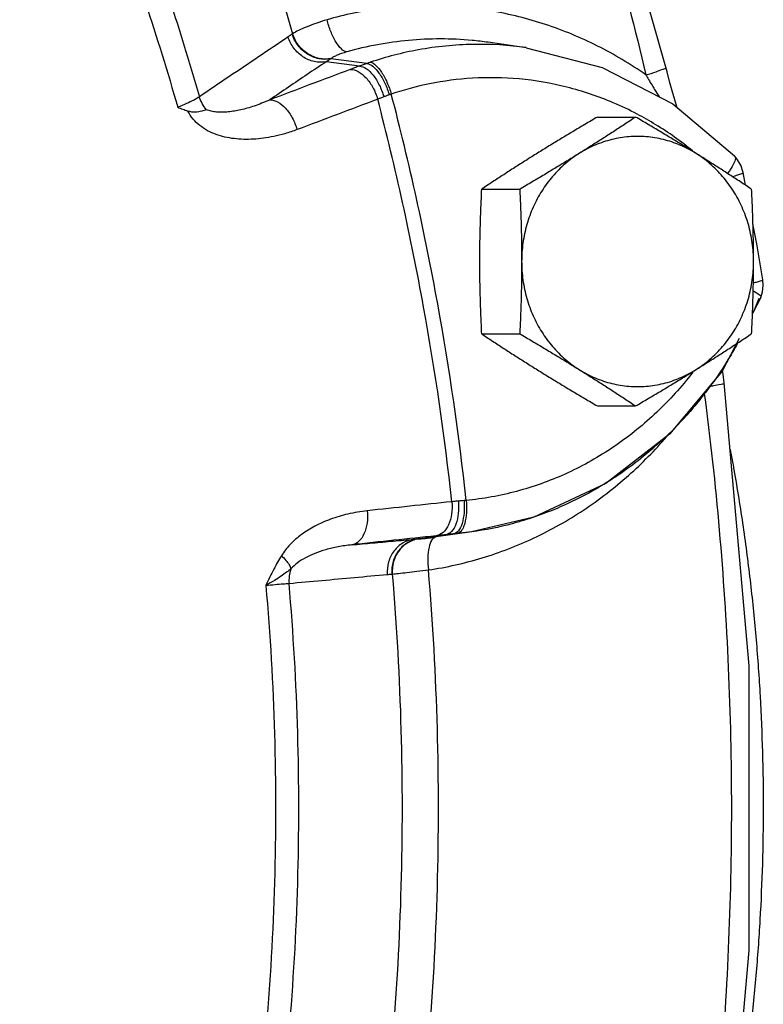
# Model space of a CAD drawing. Units: inches. Extents: x -3.1 to 37, y -3.6 to 27.4.
# Drawn here: x 24.8 to 25.5, y 22.6 to 23.5 of the extents above; entities that cross this region are included whole.
import ezdxf

# ---------------------------------------------------------------- set-up
doc = ezdxf.new("R2010")
doc.units = ezdxf.units.IN
doc.header["$LTSCALE"] = 1.87
doc.header["$MEASUREMENT"] = 0
doc.layers.get('0').update_dxf_attribs({"linetype": 'CONTINUOUS'})
doc.layers.add('02___PRT_ALL_AXES', color=7, linetype='CONTINUOUS')

msp = doc.modelspace()

# ---------------------------------------------------------------- linework, layer by layer
at = {"color": 7, "linetype": 'Continuous'}
for p, q in [((25.034474738, 23.5094691508), (25.034057886, 23.5091683432)), ((25.2177380832, 23.5015173425), (25.2177183955, 23.5015201196)), ((25.2534712644, 23.4964756453), (25.2177380832, 23.5015173425)), ((25.2534712644, 23.4964756453), (25.2533935396, 23.4964866019)), ((25.2534712644, 23.4964756453), (25.3246819564, 23.4779951776)), ((25.1040838543, 23.4817080665), (25.0701833081, 23.4860580478)), ((25.0970119333, 23.4791991735), (25.0657998221, 23.4832140452)), ((25.4589695076, 23.3675321769), (25.4565828844, 23.3796940544)), ((25.4732975674, 23.2623512078), (25.4654152154, 23.2474056366)), ((25.4732975349, 23.2623511271), (25.4748952503, 23.267631557)), ((25.4530385648, 23.2239385148), (25.4369428282, 23.1934197078)), ((25.4369428282, 23.1934197078), (25.3877441442, 23.1344702035)), ((25.4622186785, 22.9172602579), (25.438776519, 23.18247053)), ((25.3877441442, 23.1344702035), (25.3280208903, 23.088186747)), ((25.3280208903, 23.088186747), (25.2605607488, 23.0566401168)), ((25.2605607488, 23.0566401168), (25.2022252818, 23.0428370036)), ((25.1531165697, 23.0363806087), (25.1853762434, 23.0409277011)), ((25.2024050777, 23.0428623192), (25.1667681793, 23.0378342068)), ((25.2022252818, 23.0428370036), (25.1886374527, 23.0412253055)), ((25.1666947645, 23.0378238491), (25.1689336413, 23.0381479176)), ((25.1273575112, 23.0032828188), (25.1278252832, 23.0033075302))]:
    msp.add_line(p, q, dxfattribs=at)
for points in [[(25.3842401805, 23.4781740431), (25.3117728824, 23.732948238), (25.2172112128, 23.979159712), (25.1025855179, 24.2121982686)], [(25.3246819564, 23.4779951776), (25.3907070126, 23.4437143196), (25.4485177974, 23.3951204584)], [(25.3949076429, 23.4401834068), (25.392506778, 23.4477451267), (25.3900283141, 23.4560872046), (25.3876223875, 23.4647637691), (25.3853118037, 23.473745738), (25.3842401653, 23.4781740394)], [(25.4565828844, 23.3796940544), (25.454421509, 23.3863889176), (25.4508314089, 23.3924121144), (25.4485170423, 23.3951212462)], [(25.4751262196, 23.2791492617), (25.4693252977, 23.3127435125), (25.4658716098, 23.3314699671)], [(25.4748952503, 23.267631557), (25.4755508312, 23.2736992087), (25.4751260866, 23.2791500587)], [(25.4387765082, 23.182470546), (25.4377751216, 23.1905401253), (25.4373885415, 23.1942648159)], [(25.438776519, 22.3856369657), (25.4622187203, 22.6508481862), (25.4622186785, 22.9172602579)]]:
    msp.add_lwpolyline(points, dxfattribs=at)
for points, start_tangent, end_tangent in [([(25.099582826, 24.1740332754), (25.200273929, 23.9666662493), (25.2938612095, 23.7229820731), (25.3655381609, 23.4709707928)], (0.4727988292460593, -0.8811703961570405), (0.2305006427295499, -0.9730721729148688)), ([(24.8788844048, 23.9145973146), (24.9382425253, 23.7830137355), (24.9901789387, 23.6477809608), (25.034474738, 23.5094691508)], (0.4371772920645348, -0.899375347284503), (0.2779763005225777, -0.9605879326473874)), ([(24.7976272516, 23.8396090955), (24.8814254977, 23.6471073295), (24.9470625696, 23.4505074413)], (0.4398858188072484, -0.8980537102046161), (0.2751331615610755, -0.9614061282358288)), ([(24.7786915729, 23.8262831723), (24.8617741344, 23.6355240702), (24.9267721722, 23.4407089925)], (0.4402382117436194, -0.8978810149016295), (0.2747629059343438, -0.9615120100771051)), ([(25.3655381609, 23.4709707928), (25.3201994042, 23.4980132554), (25.2715583642, 23.5181541252), (25.2207368075, 23.5308438458), (25.1688540664, 23.535806651), (25.1170956766, 23.5330059035), (25.0667176106, 23.5226893238)], (-0.8200765380636563, 0.5722538525143617), (-0.9623792140949291, -0.271709860472576)), ([(25.0667171325, 23.5226892309), (25.0563224753, 23.5192541133), (25.0472671899, 23.5158078239), (25.0398910978, 23.5124961833), (25.034474738, 23.5094691508)], (-0.9553543468175757, -0.2954624714185592), (-0.8382387048479948, -0.5453034693588116)), ([(25.0851383711, 23.4924993047), (25.0801860929, 23.4952348101), (25.0749828513, 23.5018793005), (25.0702694964, 23.5114867501), (25.0667171325, 23.5226892309)], (-0.9915237876143576, 0.1299252808150831), (-0.2358637224369481, 0.9717861413079455)), ([(25.0302851361, 23.5065330207), (25.0025464197, 23.4878574034), (24.974805602, 23.4691821916), (24.9470625696, 23.4505074413)], (-0.8295019036801171, -0.5585038869972725), (-0.8295803774841143, -0.5583873183492928)), ([(25.034057886, 23.5091683432), (25.0321771294, 23.5078306789), (25.0302851361, 23.5065330207)], (-0.8099794094927342, -0.5864583158228737), (-0.8295019236787944, -0.5585038572948082)), ([(25.0657998221, 23.4832140452), (25.0547474014, 23.4834152414), (25.0441798174, 23.4878836649), (25.0356155277, 23.4959772473), (25.0302851361, 23.5065330207)], (-0.9832436930264183, -0.1822960233350424), (-0.2890940973970915, 0.9573006857044243)), ([(25.0701833081, 23.4860580479), (25.0590178044, 23.4860918841), (25.0482738414, 23.4904736436), (25.0395264271, 23.4985609837), (25.034057886, 23.5091683432)], (-0.9800228367628224, -0.198884990442593), (-0.2953451508746986, 0.9553906226537927)), ([(25.0705424537, 23.4863392932), (25.0593876354, 23.486389006), (25.048660413, 23.4907789365), (25.0399303349, 23.498866774), (25.034474738, 23.5094691508)], (-0.980338376837103, -0.1973237616213373), (-0.2947769697577571, 0.9555660825397866)), ([(25.217718243, 23.5015190391), (25.2026380408, 23.5032854923), (25.1431624771, 23.5032996651), (25.0851383712, 23.4924993047)], (-0.9901900005233762, 0.1397274592323082), (-0.962379213990083, -0.2717098608439344)), ([(25.2533935084, 23.4964863804), (25.2036057302, 23.4995389053), (25.1522132745, 23.494429739), (25.1072008076, 23.4827878502)], (-0.9902355149338792, 0.1394045370984577), (-0.9475247334216925, -0.3196824667606132)), ([(25.0701833081, 23.4860580479), (25.0679976945, 23.4846140323), (25.0657998221, 23.4832140452)], (-0.8297500827786403, -0.5581351092063996), (-0.8479154125669861, -0.5301315432337126)), ([(25.0705424537, 23.4863392932), (25.0703628321, 23.4861988716), (25.0701833081, 23.4860580478)], (-0.7883367503387566, -0.6152439906779499), (-0.7863001121094114, -0.6178447488623068)), ([(25.0851383712, 23.4924993047), (25.0803499587, 23.4910086259), (25.0761980712, 23.4894260224), (25.072887674, 23.48784101), (25.0705424537, 23.4863392932)], (-0.9624439803413716, -0.2714803578615915), (-0.788686524427209, -0.6147955482816456)), ([(25.0657998221, 23.4832140452), (25.0482007531, 23.4713499621), (25.0306009534, 23.4594856603), (25.0130003997, 23.4476211364)], (-0.8291796462844992, -0.5589822127648721), (-0.829198001495948, -0.5589549841580498)), ([(25.0883227753, 23.4760378419), (25.0507274391, 23.4618299655), (25.0130003997, 23.4476211364)], (-0.9352279454685456, -0.3540461693263791), (-0.9360276826191295, -0.3519263806119998)), ([(25.0970119333, 23.4791991735), (25.0924360767, 23.477565054), (25.0883227753, 23.4760378419)], (-0.9437982941305735, -0.330521981109002), (-0.9352277477079216, -0.3540466917189994)), ([(25.0883227753, 23.4760378419), (25.0957709308, 23.4741445059), (25.1032520762, 23.4682356752), (25.1096935393, 23.4591585784), (25.1141717209, 23.4482147207)], (0.9993430559968833, 0.03624163946085087), (0.275214879082368, -0.9613827387319149)), ([(25.1040838547, 23.481708065), (25.100576204, 23.480459915), (25.0970119343, 23.4791991698)], (-0.9418180692869819, -0.3361230791905575), (-0.9430723790274835, -0.3325875642826147)), ([(25.09701194, 23.4791991476), (25.1033698683, 23.4769222021), (25.1099163913, 23.4706997921), (25.1157164066, 23.4614207237), (25.1199414426, 23.450410415)], (0.999703118528707, -0.02436544282335641), (0.2721004225694689, -0.962268860577706)), ([(25.1072008076, 23.4827878502), (25.1056354406, 23.4822526732), (25.1040838543, 23.4817080665)], (-0.9475244844705332, -0.3196832046399219), (-0.9421964090626334, -0.3350610791325652)), ([(25.1040838547, 23.481708065), (25.1095357494, 23.4791375013), (25.1153926975, 23.4726985638), (25.1208193336, 23.4633096259), (25.1250416671, 23.4523098139)], (0.9956839436295778, -0.09280885948147302), (0.2883702355436067, -0.9575189853222361)), ([(25.1072008076, 23.4827878502), (25.1122719064, 23.4800891138), (25.117763712, 23.4735339661), (25.1228942961, 23.4640557353), (25.1269331616, 23.4530039407)], (0.9918394163937605, -0.1274934197819032), (0.2785611175188513, -0.9604185045107412)), ([(25.3655381316, 23.470970896), (25.375107296, 23.4738372866), (25.3816472559, 23.476295566), (25.3842268188, 23.477995718), (25.3841532781, 23.4780908882)], (0.9640704193162046, 0.2656468079979079), (-0.6913558004386489, 0.7225144685055347)), ([(25.3573537742, 23.4342293835), (25.3349944117, 23.4448517875), (25.2914917078, 23.4595116315), (25.2466370762, 23.467178467), (25.2029361294, 23.4678623266), (25.1626648867, 23.4626082794), (25.1269331617, 23.4530039407)], (-0.8849280313158489, 0.4657277953820838), (-0.9475247334181897, -0.3196824667709953)), ([(25.3655381316, 23.470970896), (25.3672558004, 23.4680499492)], (0.5054101033233247, -0.8628792658644118), (0.5083708559911656, -0.861138242548088)), ([(25.3672558004, 23.4680499492), (25.3737072418, 23.4572663702), (25.3779457275, 23.4503203977)], (0.5083708566258857, -0.8611382421733826), (0.5236332065494451, -0.8519438156350136)), ([(24.9470625696, 23.4505074413), (24.9420539431, 23.4474341027), (24.9350808057, 23.4440688607), (24.9267721722, 23.4407089925)], (-0.8103675327034119, -0.5859218906477078), (-0.9362788610531642, -0.3512575897329335)), ([(24.9536138523, 23.4383670697), (24.9497152844, 23.4441182972), (24.9470625696, 23.4505074413)], (-0.6416145773934873, 0.7670272055645594), (-0.2872385919198893, 0.9578590665185976)), ([(25.0130004067, 23.4476211091), (25.0053795483, 23.4443565125), (24.9984380009, 23.4417984403), (24.992017702, 23.4397960198), (24.9859210603, 23.4382386674), (24.9799750765, 23.4370741054), (24.9741646455, 23.4363199715), (24.9685717926, 23.4360182172), (24.963251524, 23.4362117119), (24.9582465747, 23.436961514), (24.9536138598, 23.4383670762)], (-0.9086210684811669, -0.4176215438793149), (-0.9272333059583162, 0.3744841736597308)), ([(25.0130004067, 23.4476211091), (25.0203606662, 23.4456946157), (25.0277665171, 23.439757387), (25.034156087, 23.4306607257), (25.0386132248, 23.4197089347)], (0.999492718944238, 0.03184815186874573), (0.274850076630746, -0.9614870957928001)), ([(25.1141717209, 23.4482147207), (25.0764584971, 23.4339622928), (25.0386132249, 23.4197089347)], (-0.9352279450552738, -0.3540461704180542), (-0.936027682482141, -0.3519263809763517)), ([(25.1199414282, 23.450410414), (25.1169003781, 23.4492773691), (25.1141717209, 23.4482147207)], (-0.9395702015545225, -0.3423563002937057), (-0.9290825147512624, -0.3698725196381457)), ([(25.1837091546, 23.0711716081), (25.1572200511, 23.2535146641), (25.1141717209, 23.4482147207)], (-0.1089579240220521, 0.9940463624966416), (-0.2531107827714104, 0.9674373011440297)), ([(25.125041666, 23.4523098138), (25.1225157921, 23.4513590129), (25.1199414282, 23.450410414)], (-0.9347001891520609, -0.3554371342433165), (-0.9395742344158793, -0.3423452322171501)), ([(25.1269331616, 23.4530039407), (25.1259826726, 23.4526613571), (25.125041666, 23.4523098138)], (-0.9426909540720799, -0.3336671471851428), (-0.9347016792378581, -0.3554332157099675)), ([(25.1971443709, 23.0723075092), (25.1704342405, 23.2563570625), (25.1269331617, 23.4530039407)], (-0.1087090712134442, 0.994073607856033), (-0.2533550259396635, 0.9673733668191988)), ([(24.9267721722, 23.4407089925), (24.931522438, 23.4388667051), (24.9363195613, 23.4370698534)], (0.9311922217864155, -0.3645285257486433), (0.9394311386450456, -0.3427377069189694)), ([(24.9536138598, 23.4383670762), (24.9493757332, 23.4369109646), (24.9435963503, 23.436052851), (24.9363195609, 23.4370698534)], (-0.9195032092726496, -0.393082495333102), (-0.9394311384492938, 0.3427377074555176)), ([(25.0386132249, 23.4197089347), (25.0271981371, 23.41591515), (25.0167577651, 23.4133084468), (25.0070468957, 23.4116338717), (24.9977494607, 23.4107410239), (24.9886168282, 23.4105974665), (24.9796516571, 23.4112514095), (24.9709821746, 23.4127628818), (24.9626878343, 23.4152100151), (24.9548326714, 23.4187233159), (24.9475435436, 23.4235014116), (24.9412138804, 23.4296454899), (24.9363195613, 23.4370698534)], (-0.9360219081330791, -0.3519417387791756), (-0.4506001017211411, 0.8927259088482294)), ([(25.4092368972, 23.3998013342), (25.3748544897, 23.4242678635), (25.3573537742, 23.4342293835)], (-0.773841242929619, 0.6333796102979181), (-0.8849280314382415, 0.4657277951495257)), ([(25.4105829404, 23.3986933968), (25.4092368972, 23.3998013342)], (-0.7703344366084085, 0.6376400675735533), (-0.7738412571161609, 0.6333795929652924)), ([(25.4483480583, 23.3950680668), (25.4491525169, 23.3938948765), (25.4483143546, 23.3889593141), (25.4442923001, 23.3818228765)], (0.7128379224292708, -0.7013288075836618), (-0.5600330174331218, -0.8284702887760989)), ([(25.4442923001, 23.3818228765), (25.4419744467, 23.3786355714)], (-0.5600330190324531, -0.8284702876949757), (-0.61282237159118, -0.7902206912485663)), ([(25.4464497437, 23.3757427612), (25.4517218436, 23.3773011331), (25.4554963126, 23.3787620458), (25.4565712545, 23.3796946417)], (0.9591019874402228, 0.2830607314485965), (0.05042989747667238, 0.9987276032234678)), ([(25.4662137835, 23.2762065564), (25.4701928056, 23.2771652083), (25.4740126868, 23.27837891), (25.4751098187, 23.2791522428)], (0.9697726535393549, 0.2440102466029621), (0.1855783591339836, 0.9826294686305405)), ([(25.4660834332, 23.2687709612), (25.4710929781, 23.265449966), (25.4733452513, 23.2627179924)], (0.8537800918860871, -0.5206338009570495), (-0.3861856249229247, -0.9224210877375311)), ([(25.4733452513, 23.2627179924), (25.473182484, 23.2624530956)], (-0.386185589136014, -0.9224211027202651), (-0.6288320684383912, -0.77754114341525)), ([(25.4714623687, 23.2615932464), (25.4661664787, 23.2490661386)], (-0.3729603084443174, -0.9278472979564684), (-0.4057090606937599, -0.9140022746530706)), ([(25.4513087141, 23.2192009957), (25.4470999614, 23.2118011451), (25.4453307617, 23.2088035095)], (-0.4844859749492448, -0.8747990283930815), (-0.5122903119284803, -0.8588123405635368)), ([(25.4453307617, 23.2088035095), (25.4232394814, 23.1759091811)], (-0.5122903139747396, -0.8588123393429224), (-0.601476552333061, -0.7988904536878224)), ([(25.4096538717, 23.1926691009), (25.4051750494, 23.1869839142)], (-0.6102409576451592, -0.7922158630148218), (-0.6273741127854952, -0.7787179994109632)), ([(25.4051750494, 23.1869839142), (25.3711195063, 23.1507312298), (25.3323495314, 23.1205198758), (25.2897343175, 23.097029721), (25.2442862324, 23.0808286755), (25.1971443709, 23.0723075092)], (-0.6273741107209464, -0.7787180010742666), (-0.9953463671663206, -0.09636186677731018)), ([(25.4246724389, 23.1791752805), (25.429300498, 23.1799931825), (25.4360335886, 23.1814042477), (25.4387467092, 23.182380142), (25.4387219189, 23.18240243)], (0.9863854688799516, 0.1644497089765682), (-0.780197210986847, 0.6255336217729189)), ([(25.4232394814, 23.1759091811), (25.4159248765, 23.1665179281)], (-0.6014765509992767, -0.798890454692015), (-0.6273530230819468, -0.7787349898585157)), ([(25.4202775015, 23.1725071349), (25.442705079, 22.9158925183), (25.442705079, 22.6522149773), (25.4201978399, 22.3949930965)], (0.1299648530711482, -0.9915186014221795), (-0.1301687959999982, -0.9914918479482879)), ([(25.4159248765, 23.1665179281), (25.4037753172, 23.1522155646)], (-0.6273530242897524, -0.778734988885501), (-0.6671052357427067, -0.7449634920213658)), ([(25.4037753172, 23.1522155646), (25.3808032079, 23.1288285561)], (-0.6671052351897468, -0.7449634925165345), (-0.7331507317111294, -0.6800661766265365)), ([(25.1617821399, 23.0072317596), (25.2119771315, 23.0184907086), (25.260783194, 23.0372613018), (25.3069517567, 23.0632547191), (25.3494003411, 23.0959483756), (25.3850094545, 23.1320804586)], (0.9891775106321022, 0.1467237283457488), (0.6542038530653553, 0.7563182654375358)), ([(25.3808032079, 23.1288285561), (25.3787006956, 23.1268942093), (25.3363287776, 23.0938814526), (25.3331589892, 23.0918156676)], (-0.7331507323582136, -0.6800661759289424), (-0.8408405744571283, -0.5412828542884085)), ([(25.4444684567, 23.1203278341), (25.4480237295, 23.1008700278), (25.4565873247, 23.0476665148), (25.4634900358, 22.9945865012), (25.4687841602, 22.9416877702), (25.4725180407, 22.8889442827), (25.4747251708, 22.8363701402), (25.4754280773, 22.7840599864)], (0.1853831113922403, -0.9826663228230283), (-0.0008045408208063285, -0.9999996763569815)), ([(25.3331589892, 23.0918156676), (25.3151564513, 23.0810072807)], (-0.8408405757965884, -0.5412828522076619), (-0.8730654049472766, -0.4876031159501011)), ([(25.3151564513, 23.0810072807), (25.2897635729, 23.0682205045), (25.271470289, 23.0606351764)], (-0.8730654035250296, -0.4876031184966694), (-0.9349363657703876, -0.3548154336553865)), ([(25.1837091546, 23.0711716081), (25.144148721, 23.0669348692), (25.1044592569, 23.0626811935)], (-0.9943183133255002, -0.106447601126246), (-0.9943017638405156, -0.1066020751375862)), ([(25.1837091546, 23.0711716081), (25.1833952485, 23.0595360961), (25.180489815, 23.0494402741)], (0.08647341329540384, -0.9962541587331228), (-0.418188580638308, -0.9083602319695184)), ([(25.1897799379, 23.0717349402), (25.1897210304, 23.0601558273), (25.1874754388, 23.0501622296), (25.1833639227, 23.0431816296)], (0.08960359235506354, -0.9959775078971752), (-0.702707718522934, -0.7114786450261826)), ([(25.1897799156, 23.0717349395), (25.1865991522, 23.0714349492), (25.1837091546, 23.0711716081)], (-0.9954365906413589, -0.09542533213097804), (-0.9960205944219651, -0.08912337228423987)), ([(25.1951516392, 23.0721623003), (25.1924902091, 23.0719719828), (25.1897799156, 23.0717349395)], (-0.9979619493825477, -0.06381181383243363), (-0.9954350519017199, -0.09544138224806009)), ([(25.1951516377, 23.0721623003), (25.1950905819, 23.0605990001)], (0.07288781245928148, -0.9973401459857617), (-0.09137018327931153, -0.995816996042699)), ([(25.1971443708, 23.0723075092), (25.1961446947, 23.0722302453), (25.1951516392, 23.0721623003)], (-0.9966803009571544, -0.08141484928411989), (-0.9979620973822074, -0.06380949920274759)), ([(25.1971443708, 23.0723075092), (25.1972708824, 23.0607739622)], (0.08293996255595794, -0.9965545457280381), (-0.06953488753007785, -0.9975795203472149)), ([(25.1044592569, 23.0626811935), (25.0862135842, 23.0595825206), (25.0698548616, 23.0546691082), (25.0553682472, 23.0482167357), (25.0427805899, 23.0403607771), (25.0321982563, 23.0311523933), (25.023944326, 23.0205717589)], (-0.9942919874697645, -0.1066932221531688), (-0.5271091355527827, -0.8497975989709539)), ([(25.1044593483, 23.0626811979), (25.1041674907, 23.0510480664), (25.1013164543, 23.0409580986), (25.0963150281, 23.0338580204), (25.0898803295, 23.0307658593)], (0.086843750261087, -0.996221944669254), (-0.9917158021861372, -0.128451421534782)), ([(25.1950905819, 23.0605990001), (25.1932273033, 23.050666846)], (-0.09137019113629864, -0.9958169953217892), (-0.2869563883218229, -0.9579436471950192)), ([(25.1972708824, 23.0607739622), (25.1957126055, 23.050882571), (25.1941784314, 23.0464742465)], (-0.06953489293596364, -0.9975795199704052), (-0.4348457397004842, -0.9005049598221759)), ([(25.271470289, 23.0606351764), (25.2509600983, 23.0536257387)], (-0.9349363652357204, -0.354815435064231), (-0.9565726329148138, -0.291494078770772)), ([(25.1932273033, 23.050666846), (25.1898275576, 23.0437824416)], (-0.2869563894416014, -0.9579436468595842), (-0.6438470254468984, -0.7651542379306154)), ([(25.2509600983, 23.0536257387), (25.2400980369, 23.0505232571), (25.2023925245, 23.0428614853)], (-0.9565726330866212, -0.2914940782069649), (-0.9901855896531595, -0.1397587136575914)), ([(25.180489815, 23.0494402741), (25.1754094449, 23.0423317158), (25.1688825793, 23.0392296708)], (-0.4181885849838183, -0.9083602299689434), (-0.9917541675111401, -0.1281548720271118)), ([(25.1833639227, 23.0431816296), (25.1779737697, 23.0402111338)], (-0.7027077172640959, -0.7114786462695022), (-0.9912120144370089, -0.132282812321658)), ([(25.1853762438, 23.0409276962), (25.1817069129, 23.0405938638)], (-0.9963646877740033, -0.08519042761374492), (-0.9953691605465996, -0.0961261370947428)), ([(25.1886374527, 23.0412253055), (25.187001491, 23.041071457), (25.1853762434, 23.0409277011)], (-0.9953465571623624, -0.09635990423942888), (-0.9963534284849165, -0.08532201091366827)), ([(25.1898275576, 23.0437824416), (25.1853762438, 23.0409276962)], (-0.6438470276193413, -0.7651542361025907), (-0.990803821034964, -0.1353062756213287)), ([(25.1926914087, 23.0440416811), (25.1886374527, 23.0412253055)], (-0.6093044576653457, -0.7929363643251198), (-0.9902086616996355, -0.1395951514022493)), ([(25.1941784314, 23.0464742465), (25.1926914087, 23.0440416811)], (-0.4348457334356251, -0.90050496284742), (-0.6093044494732789, -0.7929363706200295)), ([(25.1688825793, 23.0392296708), (25.1294458006, 23.0350061748), (25.0898803376, 23.0307657887)], (-0.9943183132723197, -0.1064476016230009), (-0.9943017639647246, -0.1066020739790603)), ([(25.0898803376, 23.0307657887), (25.1093458784, 23.0325185193), (25.1288105136, 23.0342711511), (25.1482743934, 23.0360236983)], (0.9959705972024047, 0.08968037415335488), (0.9959708291022327, 0.08967779868736342)), ([(25.1482743934, 23.0360236983), (25.1379040521, 23.0325265508), (25.1295355697, 23.0250710928), (25.1243714146, 23.0147286), (25.123153625, 23.0029851866)], (-0.9929694600704563, -0.1183708214358023), (0.07247040783621804, -0.9973705630246225)), ([(25.1531165697, 23.0363806087), (25.1425800404, 23.0330040449), (25.1340166715, 23.0255622735), (25.1286818075, 23.0151462187), (25.1273575112, 23.0032828188)], (-0.9948393240782649, -0.1014628960137698), (0.06625510620381486, -0.9978027164234026)), ([(25.153524209, 23.036398304), (25.1430038942, 23.0330101941), (25.1344594372, 23.0255674232), (25.1291409795, 23.015158945), (25.1278266678, 23.0033076263)], (-0.9946725388914424, -0.1030851122871385), (0.06681833456319587, -0.9977651578233229)), ([(25.1482743934, 23.0360236983), (25.1534737257, 23.0367567659)], (0.990206308203496, 0.1396118447482272), (0.9902063164732561, 0.1396117860943911)), ([(25.1482743934, 23.0360236983), (25.1506933392, 23.03622499), (25.1531165697, 23.0363806087)], (0.9957276464439299, 0.09233880065948503), (0.9985049119932696, 0.05466205928533138)), ([(25.1531165697, 23.0363806087), (25.1533203541, 23.0363898896), (25.1535240869, 23.0363995757)], (0.9990094556707679, 0.04449839862732261), (0.9988238594715769, 0.04848605727736354)), ([(25.1534737257, 23.0367567659), (25.163124084, 23.0381173951), (25.1665845856, 23.0386053003)], (0.9902063167869861, 0.139611783869239), (0.9902063136546845, 0.1396118060853049)), ([(25.1535240869, 23.0363995757), (25.1561130604, 23.0365796236)], (0.9988083303104044, 0.04880491063962775), (0.9963683192914142, 0.08514794367688602)), ([(25.1561130604, 23.0365796236), (25.159651264, 23.0369294334)], (0.9963683187075746, 0.08514795050875287), (0.9939540385253172, 0.1097969457644987)), ([(25.159651264, 23.0369294334), (25.163997788, 23.0374566861)], (0.9939540392437181, 0.109796939261062), (0.9915328474968992, 0.1298561216681406)), ([(25.1650025286, 23.0353466327), (25.1622796334, 23.028542364)], (-0.5918335244153196, -0.8060602206895842), (-0.2093729566262595, -0.9778358579197116)), ([(25.163997788, 23.0374566861), (25.1666947934, 23.037823644)], (0.9915328497860133, 0.1298561041893177), (0.9902061182747959, 0.1396131918235556)), ([(25.1689034393, 23.0381435326), (25.1650025286, 23.0353466327)], (-0.9890393208756226, -0.1476523679521843), (-0.5918335312977687, -0.8060602156362842)), ([(25.1665845856, 23.0386053003), (25.1779737745, 23.0402110919)], (0.990206314302875, 0.1396118014879689), (0.9902063252897441, 0.1396117235628201)), ([(25.1779737745, 23.0402110919), (25.1732136699, 23.0396952646), (25.1688825793, 23.0392296708)], (-0.9941344047442054, -0.1081516773049977), (-0.9943184151852671, -0.1064466496582149)), ([(25.1817069129, 23.0405938638), (25.1779737728, 23.0402111066)], (-0.9953691625116776, -0.09612611674670854), (-0.9941512343614598, -0.1079968667026325)), ([(25.0898803295, 23.0307658593), (25.0770426526, 23.0288848223), (25.0655157228, 23.0261339583), (25.055288446, 23.0226495609), (25.0463779577, 23.0185004213), (25.0388638567, 23.0137134479), (25.0329358156, 23.0082631241)], (-0.9948138337672376, -0.1017125171516816), (-0.6567831336001296, -0.7540795153154569)), ([(25.1622796334, 23.028542364), (25.1611526562, 23.0187038211), (25.1617820978, 23.0072317497)], (-0.2093729539352037, -0.9778358584959169), (0.1264897803706166, -0.9919679105000289)), ([(25.023944326, 23.0205717589), (25.0204100416, 23.0145771603), (25.0168391629, 23.00796612), (25.0131906391, 23.0006970502), (25.0093933396, 22.9927225119)], (-0.5259211810679784, -0.8505333099321054), (-0.422863329189533, -0.9061934698654281)), ([(25.0239446175, 23.0205722917), (25.028159825, 23.0162047171), (25.0312103712, 23.0120283104), (25.0329355362, 23.0082631479)], (0.7330785097051269, -0.6801440278415377), (0.281983232991302, -0.959419332884101)), ([(25.0329355362, 23.0082631479), (25.0288703921, 23.0050625506), (25.0237751888, 23.0014430524), (25.0173648157, 22.9973494367), (25.0093944937, 22.9927250614)], (-0.7708041208526745, -0.6370722151189263), (-0.8723466319405866, -0.4888878744067139)), ([(25.0329357103, 23.00826336), (25.0313334816, 23.0015694626), (25.0311385412, 22.9946340457)], (-0.3334217127683025, -0.9427777900728526), (0.07439775363221195, -0.9972286469283163)), ([(25.1278252832, 23.0033075302), (25.133681624, 23.0039489152), (25.1415065989, 23.0048266412), (25.1509940613, 23.0059295978), (25.1617820978, 23.0072317497)], (0.9941108774888195, 0.1083677224011336), (0.9925326268089982, 0.1219794438404671)), ([(25.1617821399, 22.5608757361), (25.170077815, 22.7095691887), (25.170077815, 22.858538307), (25.1617821399, 23.0072317596)], (0.08351904003806877, 0.9965061815920258), (-0.08351904003806877, 0.9965061815920258)), ([(25.0093931163, 22.9927250744), (25.0181637179, 22.993605532), (25.025631475, 22.9942612709), (25.0311385412, 22.9946340457)], (0.9945069049122035, 0.10467098968649), (0.998668680482617, 0.0515835886993985)), ([(25.0311385412, 22.9946340457), (25.0618120994, 22.9974190141), (25.0924837647, 23.0002026999), (25.123153625, 23.0029851866)], (0.9959018510251793, 0.09044060550782426), (0.9959112704434051, 0.09033682197090497)), ([(25.0311385412, 22.57347345), (25.0392419922, 22.7137696605), (25.0392419922, 22.8543378352), (25.0311385412, 22.9946340457)], (0.08645471435685548, 0.9962557815970127), (-0.08645471435685548, 0.9962557815970127)), ([(25.123153625, 23.0029851866), (25.1252536697, 23.0031547565), (25.1273575112, 23.0032828188)], (0.9959112671340514, 0.09033685845460887), (0.9987042435476624, 0.05089041088349677)), ([(25.1278252832, 23.0033075302), (25.1359772275, 22.8572264571), (25.1359772275, 22.7108810386), (25.1278252832, 22.5647999655)], (0.08353980896085673, -0.9965044406919538), (-0.08353980896085673, -0.9965044406919538)), ([(25.0093931163, 22.9927250744), (25.0174584619, 22.8537014768), (25.0174584619, 22.7144060189), (25.0093931163, 22.5753824213)], (0.08683415161499655, -0.9962227813663487), (-0.08683415161499655, -0.9962227813663487)), ([(25.4754280773, 22.7840599864), (25.4746458565, 22.7319592977), (25.4723645211, 22.6795925512), (25.4685607084, 22.627046266), (25.4631997047, 22.5743040622), (25.4562360276, 22.5213460445), (25.4476204527, 22.4682242717), (25.4449503624, 22.4535750945)], (-0.0007837961542823724, -0.9999996928317472), (-0.1835062292098891, -0.9830185470484103))]:
    msp.add_spline(points, degree=3, dxfattribs=dict(at, start_tangent=start_tangent, end_tangent=end_tangent))
at = {"layer": '02___PRT_ALL_AXES', "color": 7, "linetype": 'Continuous'}
for p, q in [((25.3200581131, 23.4314823125), (25.3559279923, 23.4314823125)), ((25.2114037552, 23.3638240778), (25.2472736344, 23.3638240778)), ((25.2114037552, 23.2285076085), (25.2472736344, 23.2285076085)), ((25.3200581131, 23.1608493738), (25.3559279923, 23.1608493738))]:
    msp.add_line(p, q, dxfattribs=at)
for points, start_tangent, end_tangent in [([(25.3200581131, 23.4314823125), (25.3082788763, 23.4245459559), (25.2969314499, 23.4177939948), (25.2858031979, 23.4110948932), (25.2747950696, 23.4043823348), (25.2639112292, 23.3976531951)], (-0.8627526300072262, -0.5056262447852311), (-0.8488775537010046, -0.5285895371860837)), ([(25.3559279923, 23.4314823125), (25.3454286292, 23.4245459559), (25.3350897082, 23.4177939948), (25.3247013895, 23.4110948932), (25.3141497263, 23.4043823348), (25.3034205184, 23.3976531951)], (-0.8329946023003271, -0.5532811152917838), (-0.848877553979139, -0.5285895367394192)), ([(25.4120748763, 23.3976531951), (25.4011873928, 23.4043845714), (25.3901754611, 23.4110994039), (25.3790454242, 23.4177995186), (25.3677047005, 23.4245474524), (25.3559279923, 23.4314823125)], (-0.8488775537010046, 0.5285895371860837), (-0.8627526300072262, 0.5056262447852311)), ([(25.4120748763, 23.3976531951), (25.3974433799, 23.4052527002), (25.3819253447, 23.4104152624), (25.3658673569, 23.4130256704), (25.3496280378, 23.4130256704), (25.33357005, 23.4104152624), (25.3180520148, 23.4052527002), (25.3034205184, 23.3976531952)], (-0.8488775537414291, 0.5285895371211647), (-0.8488775541334502, -0.5285895364916063)), ([(25.2639112292, 23.3976531951), (25.2531784807, 23.3909218189), (25.2426233165, 23.3842069863), (25.232233529, 23.3775068716), (25.2219008403, 23.3707589378), (25.2114037552, 23.3638240778)], (-0.8488775544264494, -0.5285895360210702), (-0.8329946023003271, -0.5532811152917838)), ([(25.3034205184, 23.3976531951), (25.2925330349, 23.3909218189), (25.2815211031, 23.3842069863), (25.2703910662, 23.3775068716), (25.2590503425, 23.3707589378), (25.2472736344, 23.3638240778)], (-0.8488775537010046, -0.5285895371860837), (-0.8627526300072262, -0.5056262447852311)), ([(25.3034205184, 23.3976531952), (25.2900041318, 23.3877878541), (25.2781004314, 23.3758759274), (25.2679753577, 23.3621832406), (25.2598552023, 23.3470153983), (25.2539215536, 23.3307109823), (25.2503073049, 23.3136344963), (25.2490933394, 23.2961658431)], (-0.8488775540382061, -0.5285895366445618), (0, -1)), ([(25.4645823503, 23.3638240778), (25.4540829872, 23.3707604344), (25.4437440661, 23.3775123954), (25.4333557475, 23.3842114971), (25.4228040843, 23.3909240555), (25.4120748763, 23.3976531951)], (-0.8329946023003271, 0.5532811152917838), (-0.848877553979139, 0.5285895367394192)), ([(25.4664020553, 23.2961658431), (25.4651880898, 23.3136344963), (25.4615738411, 23.3307109823), (25.4556401924, 23.3470153983), (25.4475200369, 23.3621832406), (25.4373949633, 23.3758759274), (25.4254912629, 23.387787854), (25.4120748763, 23.3976531951)], (0, 1), (-0.8488775538054516, 0.5285895370183491)), ([(25.2114037552, 23.3638240778), (25.2106303095, 23.346679646), (25.2100616128, 23.3298961859), (25.2097060551, 23.3130879173), (25.2095840502, 23.2961658431)], (-0.0501246792554736, -0.9987429682002953), (0, -1)), ([(25.2472736344, 23.3638240778), (25.24804708, 23.346679646), (25.2486157768, 23.3298961859), (25.2489713344, 23.3130879173), (25.2490933394, 23.2961658431)], (0.0501246792554736, -0.9987429682002953), (0, -1)), ([(25.4664020553, 23.2961658431), (25.4662792525, 23.3131434454), (25.4659220834, 23.3299828602), (25.4653529604, 23.3467509694), (25.4645823503, 23.3638240778)], (0, 1), (-0.05012467969922042, 0.9987429681780247)), ([(25.2095840502, 23.2961658431), (25.209706853, 23.2791882409), (25.2100640221, 23.262348826), (25.2106331451, 23.2455807169), (25.2114037552, 23.2285076085)], (0, -1), (0.05012467969922042, -0.9987429681780247)), ([(25.2490933394, 23.2961658431), (25.2489705366, 23.2791882409), (25.2486133675, 23.262348826), (25.2480442445, 23.2455807169), (25.2472736344, 23.2285076085)], (0, -1), (-0.05012467969922042, -0.9987429681780247)), ([(25.2490933394, 23.2961658431), (25.2503073049, 23.27869719), (25.2539215536, 23.261620704), (25.2598552022, 23.245316288), (25.2679753577, 23.2301484457), (25.2781004313, 23.2164557589), (25.2900041317, 23.2045438322), (25.3034205183, 23.1946784911)], (0, -1), (0.8488775538054516, -0.5285895370183491)), ([(25.4120748763, 23.1946784911), (25.4254912628, 23.2045438322), (25.4373949633, 23.2164557588), (25.4475200369, 23.2301484456), (25.4556401924, 23.2453162879), (25.4615738411, 23.261620704), (25.4651880898, 23.27869719), (25.4664020553, 23.2961658431)], (0.8488775540382061, 0.5285895366445618), (0, 1)), ([(25.4645823503, 23.2285076085), (25.465355796, 23.2456520403), (25.4659244927, 23.2624355003), (25.4662800504, 23.279243769), (25.4664020553, 23.2961658431)], (0.0501246792554736, 0.9987429682002953), (0, 1)), ([(25.2114037552, 23.2285076085), (25.2219031183, 23.2215712519), (25.2322420393, 23.2148192908), (25.242630358, 23.2081201891), (25.2531820212, 23.2014076308), (25.2639112292, 23.1946784911)], (0.8329946023003271, -0.5532811152917838), (0.848877553979139, -0.5285895367394192)), ([(25.2472736344, 23.2285076085), (25.2590528712, 23.2215712519), (25.2704002976, 23.2148192908), (25.2815285496, 23.2081201891), (25.2925366779, 23.2014076308), (25.3034205183, 23.1946784911)], (0.8627526300072262, -0.5056262447852311), (0.8488775537010046, -0.5285895371860837)), ([(25.4120748763, 23.1946784911), (25.4228076248, 23.2014098674), (25.433362789, 23.2081246999), (25.4437525765, 23.2148248146), (25.4540852652, 23.2215727484), (25.4645823503, 23.2285076085)], (0.8488775544264494, 0.5285895360210702), (0.8329946023003271, 0.5532811152917838)), ([(25.2639112292, 23.1946784911), (25.2747987126, 23.1879471149), (25.2858106444, 23.1812322823), (25.2969406813, 23.1745321676), (25.308281405, 23.1677842338), (25.3200581131, 23.1608493738)], (0.8488775537010046, -0.5285895371860837), (0.8627526300072262, -0.5056262447852311)), ([(25.3034205183, 23.1946784911), (25.3141532669, 23.1879471149), (25.324708431, 23.1812322823), (25.3350982185, 23.1745321676), (25.3454309072, 23.1677842338), (25.3559279923, 23.1608493738)], (0.8488775544264494, -0.5285895360210702), (0.8329946023003271, -0.5532811152917838)), ([(25.3034205183, 23.1946784911), (25.3180520147, 23.187078986), (25.3335700499, 23.1819164238), (25.3496280377, 23.1793060158), (25.3658673569, 23.1793060158), (25.3819253447, 23.1819164238), (25.3974433799, 23.187078986), (25.4120748763, 23.1946784911)], (0.8488775537414291, -0.5285895371211647), (0.8488775541334502, 0.5285895364916063)), ([(25.3559279923, 23.1608493738), (25.3677072292, 23.1677857304), (25.3790546556, 23.1745376914), (25.3901829075, 23.1812367931), (25.4011910359, 23.1879493514), (25.4120748763, 23.1946784911)], (0.8627526300072262, 0.5056262447852311), (0.8488775537010046, 0.5285895371860837))]:
    msp.add_spline(points, degree=3, dxfattribs=dict(at, start_tangent=start_tangent, end_tangent=end_tangent))

doc.saveas('drawing.dxf')
